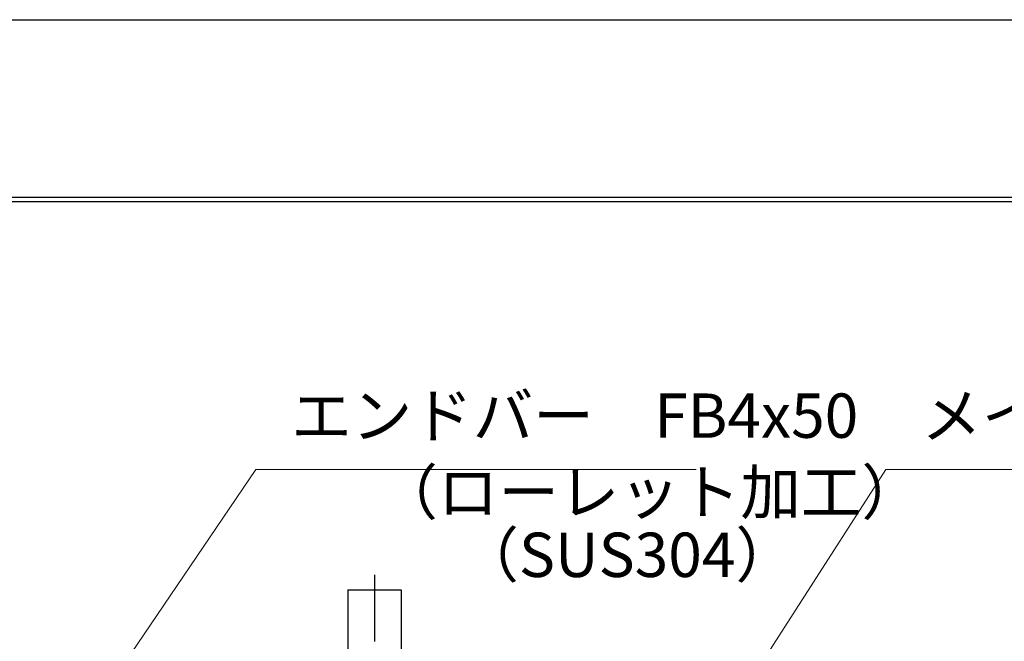
# Model space of a CAD drawing. Extents: x 0 to 2100, y 0 to 1485.
# Drawn here: x 255 to 532, y 1310 to 1485 of the extents above; entities that cross this region are included whole.
import ezdxf

# ---------------------------------------------------------------- set-up
doc = ezdxf.new("R2010")
doc.units = 0
doc.header["$LTSCALE"] = 15
doc.header["$MEASUREMENT"] = 0
doc.linetypes.add('CENTER', pattern=[2, 1.25, -0.25, 0.25, -0.25])
doc.layers.get('0').update_dxf_attribs({"color": 5, "linetype": 'CONTINUOUS'})
doc.layers.get('DEFPOINTS').update_dxf_attribs({"color": 250, "linetype": 'CONTINUOUS'})
doc.layers.add('7-図\u3000枠', color=160, linetype='CONTINUOUS')
doc.layers.add('アンカー', color=7, linetype='CONTINUOUS', lineweight=25)
doc.layers.add('寸法注釈', color=30, linetype='CONTINUOUS', lineweight=18)
doc.styles.add('BIGFONT', font='romans.shx', dxfattribs={"width": 0.7336, "bigfont": 'extfont.shx'})
doc.styles.get("Standard").update_dxf_attribs({"font": 'ROMANS.SHX', "width": 0.8, "height": 12.5, "bigfont": 'EXTFONT.SHX'})
doc.dimstyles.get("Standard").update_dxf_attribs({"dimscale": 5, "dimtxt": 12.5, "dimasz": 2, "dimexe": 0.5, "dimexo": 0.5, "dimgap": 0.5, "dimtad": 3, "dimdec": 4, "dimdsep": 46, "dimtxsty": 'Standard', "dimblk1": 'OPEN', "dimblk2": 'OPEN', "dimsah": 1, "dimcen": 0, "dimclrd": 30, "dimclre": 30, "dimclrt": 256, "dimadec": 4, "dimazin": 2, "dimtfac": 1, "dimtdec": 4, "dimtmove": 0, "dimatfit": 3, "dimldrblk": 'OPEN', "dimfxl": 0, "dimtolj": 1, "dimlwd": -1, "dimlwe": -1, "dimarcsym": 0})

# ---------------------------------------------------------------- blocks, each defined once
blk = doc.blocks.new('A$C5D7C781A')
at = {"layer": 'アンカー', "color": 6, "linetype": 'CENTER'}
blk.add_line((7.5, 28.02), (7.5, 0), dxfattribs=at)
at = {"layer": 'アンカー'}
for p, q in [((0, 23.76), (0, 4.45)), ((0, 23.76), (15, 23.76)), ((15, 23.76), (15, 4.45)), ((15, 6.75), (0, 6.75)), ((0, 4.45), (15, 4.45))]:
    blk.add_line(p, q, dxfattribs=at)
blk = doc.blocks.new('_OPEN')
at = {"color": 0, "linetype": 'ByBlock'}
for p, q in [((-1, 0.167), (0, 0)), ((0, 0), (-1, -0.167)), ((0, 0), (-1, 0))]:
    blk.add_line(p, q, dxfattribs=at)

msp = doc.modelspace()

# ---------------------------------------------------------------- linework, layer by layer
at = {"layer": '7-図\u3000枠', "color": 253}
for p, q in [((75, 1435), (2050, 1435)), ((76.25, 1433.75), (2048.75, 1433.75))]:
    msp.add_line(p, q, dxfattribs=at)
at = {"layer": 'DEFPOINTS'}
msp.add_line((0, 1485), (2100, 1485), dxfattribs=at)

# ---------------------------------------------------------------- block references
at = {"layer": 'アンカー'}
msp.add_blockref('A$C5D7C781A', (347.05, 1300.52), dxfattribs=at)

# ---------------------------------------------------------------- texts
at = {"layer": '寸法注釈', "color": 7, "char_height": 12.5, "attachment_point": 7, "style": 'BIGFONT'}
for s, insert in [('エンドバー\u3000FB4x50', (331.07, 1363.25)), ('メインバー\u3000FB4x50', (508.63, 1363.25)), ('（ローレット加工）', (355.35, 1341.69)), ('（SUS304）', (378.2, 1324.03))]:
    msp.add_mtext(s, dxfattribs=dict(at, insert=insert))

# ---------------------------------------------------------------- leaders
at = {"layer": '寸法注釈', "annotation_type": 0, "has_hookline": 1, "hookline_direction": 0, "text_width": 114.14}
for points in [[(263.55, 1273.36), (321.07, 1358.25), (326.07, 1358.25)], [(429.05, 1249.79), (498.63, 1358.25), (503.63, 1358.25)]]:
    msp.add_leader(points, dimstyle='Standard', override={"dimscale": 5, "dimtxt": 2.5, "dimasz": 1, "dimexe": 2, "dimexo": 1, "dimgap": 1, "dimtad": 3, "dimtih": 0, "dimtoh": 0, "dimdec": 1, "dimzin": 8, "dimtxsty": 'BIGFONT', "dimcen": -0.09, "dimclrd": 30, "dimclre": 30, "dimclrt": 7, "dimadec": 1, "dimtdec": 1, "dimtofl": 1, "dimldrblk": 'Dot', "dimtvp": 1, "dimtzin": 8}, dxfattribs=at)

doc.saveas('drawing.dxf')
